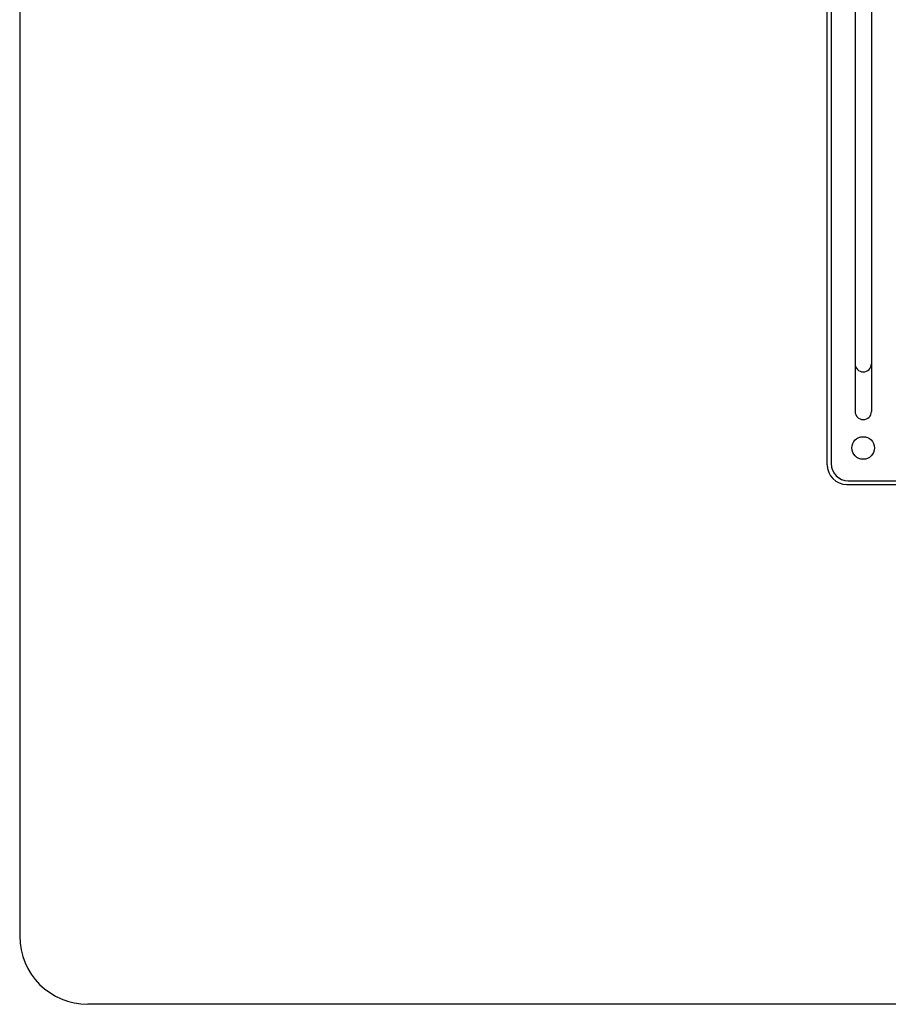
# Model space of a CAD drawing. Extents: x 1 to 123, y 2 to 155.
# Drawn here: x 88 to 94, y 68 to 75 of the extents above; entities that cross this region are included whole.
import ezdxf

# ---------------------------------------------------------------- set-up
doc = ezdxf.new("R2010")
doc.units = 0
doc.header["$LTSCALE"] = 8
doc.header["$MEASUREMENT"] = 0
doc.layers.add('Object', color=7, linetype='Continuous', lineweight=25)

# ---------------------------------------------------------------- blocks, each defined once
blk = doc.blocks.new('Digimode_front')
for p, q in [((-3.045, 7.15), (-3.045, -7.15)), ((-2.87, -2.613), (-2.87, -6.767)), ((-2.75, -2.613), (-2.75, -6.767)), ((-2.92, -7.275), (2.92, -7.275))]:
    blk.add_line(p, q)
blk.add_circle((-2.81, -7.035), 0.083)
for centre, radius, end in [((-2.81, -6.417), 0.06, 0), ((-2.81, -6.767), 0.06, 0), ((-2.92, -7.15), 0.125, 270)]:
    blk.add_arc(centre, radius, 180, end)

msp = doc.modelspace()

# ---------------------------------------------------------------- linework, layer by layer
at = {"layer": 'Object'}
for p, q in [((88.0081, 97.3954), (88.0081, 68.401)), ((93.9332, 71.8604), (93.9332, 86.1804)), ((94.0782, 71.7154), (99.9382, 71.7154)), ((105.5083, 67.901), (88.5081, 67.901))]:
    msp.add_line(p, q, dxfattribs=at)
for centre, radius in [((94.0782, 71.8604), 0.145), ((88.5081, 68.401), 0.5)]:
    msp.add_arc(centre, radius, 180, 270, dxfattribs=at)

# ---------------------------------------------------------------- block references
msp.add_blockref('Digimode_front', (97.0082, 79.0179))

doc.saveas('drawing.dxf')
